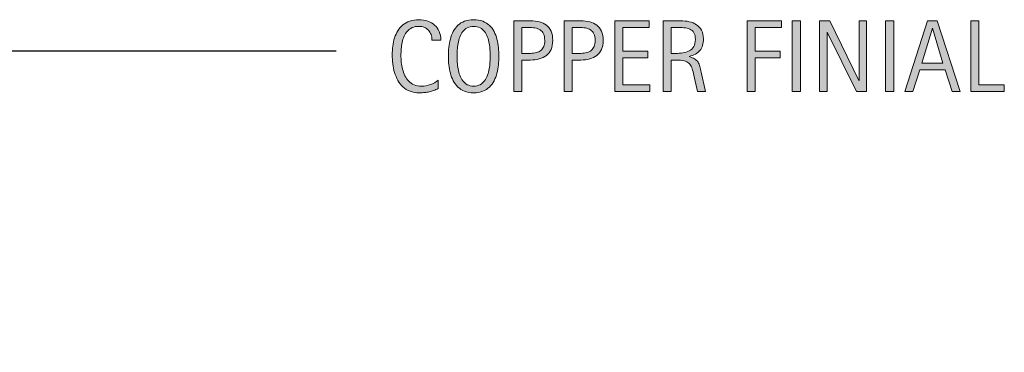
# Model space of a CAD drawing. Units: inches. Extents: x 284 to 575, y 205 to 612.
# Drawn here: x 462 to 542, y 506 to 534 of the extents above; entities that cross this region are included whole.
import ezdxf

# ---------------------------------------------------------------- set-up
doc = ezdxf.new("R2010")
doc.units = ezdxf.units.IN
doc.header["$MEASUREMENT"] = 0
doc.layers.add('CDATEXT', color=7, linetype='Continuous')

# ---------------------------------------------------------------- blocks, each defined once
blk = doc.blocks.new('block 7')
at = {"layer": 'CDATEXT'}
h = blk.add_hatch(color=250, dxfattribs=at)
h.dxf.hatch_style = 2
edge = h.paths.add_edge_path()
edge.add_spline(control_points=[(495.334, 531.906), (495.334, 532.068), (495.311, 532.218), (495.263, 532.356), (495.214, 532.495), (495.145, 532.614), (495.055, 532.714), (494.964, 532.814), (494.853, 532.893), (494.721, 532.951), (494.589, 533.008), (494.439, 533.037), (494.271, 533.037), (494.058, 533.037), (493.873, 533.001), (493.718, 532.93), (493.562, 532.859), (493.43, 532.762), (493.32, 532.642), (493.21, 532.521), (493.121, 532.381), (493.055, 532.222), (492.987, 532.063), (492.935, 531.895), (492.896, 531.717), (492.857, 531.541), (492.831, 531.361), (492.817, 531.178), (492.804, 530.996), (492.797, 530.823), (492.797, 530.658), (492.797, 530.477), (492.807, 530.288), (492.825, 530.092), (492.845, 529.896), (492.879, 529.704), (492.927, 529.516), (492.975, 529.328), (493.04, 529.15), (493.122, 528.983), (493.204, 528.815), (493.308, 528.668), (493.431, 528.542), (493.555, 528.416), (493.702, 528.316), (493.874, 528.242), (494.045, 528.167), (494.245, 528.13), (494.473, 528.13), (494.729, 528.13), (494.974, 528.171), (495.208, 528.253), (495.442, 528.334), (495.659, 528.455), (495.856, 528.612), (495.856, 528.612), (495.856, 527.929), (495.856, 527.929), (495.723, 527.872), (495.594, 527.821), (495.472, 527.777), (495.35, 527.733), (495.229, 527.697), (495.108, 527.667), (494.987, 527.639), (494.862, 527.618), (494.734, 527.604), (494.605, 527.59), (494.465, 527.583), (494.314, 527.583), (494.023, 527.583), (493.767, 527.626), (493.543, 527.713), (493.319, 527.799), (493.125, 527.917), (492.959, 528.067), (492.793, 528.216), (492.655, 528.392), (492.544, 528.595), (492.433, 528.798), (492.343, 529.015), (492.274, 529.246), (492.206, 529.475), (492.156, 529.714), (492.127, 529.96), (492.097, 530.208), (492.081, 530.452), (492.081, 530.693), (492.081, 530.934), (492.097, 531.173), (492.127, 531.411), (492.156, 531.648), (492.206, 531.874), (492.274, 532.087), (492.343, 532.3), (492.433, 532.499), (492.542, 532.681), (492.651, 532.864), (492.788, 533.022), (492.951, 533.156), (493.114, 533.291), (493.305, 533.395), (493.522, 533.471), (493.74, 533.546), (493.991, 533.583), (494.273, 533.583), (494.531, 533.583), (494.77, 533.547), (494.989, 533.473), (495.208, 533.399), (495.398, 533.29), (495.559, 533.146), (495.719, 533.002), (495.845, 532.826), (495.937, 532.618), (496.028, 532.409), (496.074, 532.171), (496.074, 531.906), (496.074, 531.906), (495.334, 531.906), (495.334, 531.906)], knot_values=[0, 0, 0, 0, 1, 1, 1, 2, 2, 2, 3, 3, 3, 4, 4, 4, 5, 5, 5, 6, 6, 6, 7, 7, 7, 8, 8, 8, 9, 9, 9, 10, 10, 10, 11, 11, 11, 12, 12, 12, 13, 13, 13, 14, 14, 14, 15, 15, 15, 16, 16, 16, 17, 17, 17, 18, 18, 18, 19, 19, 19, 20, 20, 20, 21, 21, 21, 22, 22, 22, 23, 23, 23, 24, 24, 24, 25, 25, 25, 26, 26, 26, 27, 27, 27, 28, 28, 28, 29, 29, 29, 30, 30, 30, 31, 31, 31, 32, 32, 32, 33, 33, 33, 34, 34, 34, 35, 35, 35, 36, 36, 36, 37, 37, 37, 38, 38, 38, 39, 39, 39, 40, 40, 40, 40], degree=3, periodic=1)
h = blk.add_hatch(color=250, dxfattribs=at)
h.dxf.hatch_style = 2
edge = h.paths.add_edge_path()
edge.add_spline(control_points=[(500.826, 530.594), (500.826, 530.364), (500.814, 530.129), (500.791, 529.891), (500.769, 529.652), (500.728, 529.422), (500.67, 529.2), (500.612, 528.978), (500.534, 528.768), (500.434, 528.571), (500.334, 528.374), (500.207, 528.202), (500.054, 528.056), (499.899, 527.912), (499.717, 527.796), (499.504, 527.711), (499.292, 527.626), (499.044, 527.583), (498.762, 527.583), (498.477, 527.583), (498.228, 527.626), (498.016, 527.711), (497.803, 527.796), (497.62, 527.912), (497.467, 528.056), (497.312, 528.202), (497.187, 528.373), (497.086, 528.569), (496.986, 528.764), (496.906, 528.974), (496.848, 529.196), (496.788, 529.417), (496.747, 529.648), (496.725, 529.886), (496.701, 530.125), (496.689, 530.361), (496.689, 530.594), (496.689, 530.827), (496.701, 531.063), (496.725, 531.301), (496.747, 531.54), (496.788, 531.77), (496.848, 531.991), (496.906, 532.21), (496.986, 532.418), (497.086, 532.614), (497.187, 532.808), (497.312, 532.977), (497.467, 533.122), (497.62, 533.265), (497.803, 533.378), (498.016, 533.46), (498.228, 533.542), (498.477, 533.583), (498.762, 533.583), (499.044, 533.583), (499.292, 533.542), (499.504, 533.458), (499.717, 533.375), (499.899, 533.261), (500.054, 533.117), (500.207, 532.973), (500.334, 532.804), (500.434, 532.609), (500.534, 532.415), (500.612, 532.207), (500.67, 531.986), (500.728, 531.765), (500.769, 531.536), (500.791, 531.297), (500.814, 531.059), (500.826, 530.825), (500.826, 530.594)], knot_values=[0, 0, 0, 0, 1, 1, 1, 2, 2, 2, 3, 3, 3, 4, 4, 4, 5, 5, 5, 6, 6, 6, 7, 7, 7, 8, 8, 8, 9, 9, 9, 10, 10, 10, 11, 11, 11, 12, 12, 12, 13, 13, 13, 14, 14, 14, 15, 15, 15, 16, 16, 16, 17, 17, 17, 18, 18, 18, 19, 19, 19, 20, 20, 20, 21, 21, 21, 22, 22, 22, 23, 23, 23, 24, 24, 24, 24], degree=3, periodic=1)
edge = h.paths.add_edge_path()
edge.add_spline(control_points=[(500.111, 530.6), (500.111, 530.751), (500.106, 530.917), (500.097, 531.096), (500.087, 531.276), (500.065, 531.456), (500.032, 531.635), (500, 531.815), (499.953, 531.99), (499.893, 532.158), (499.832, 532.327), (499.753, 532.476), (499.653, 532.607), (499.555, 532.737), (499.432, 532.841), (499.285, 532.919), (499.138, 532.998), (498.963, 533.037), (498.76, 533.037), (498.557, 533.037), (498.382, 532.998), (498.234, 532.919), (498.088, 532.841), (497.964, 532.737), (497.864, 532.607), (497.764, 532.476), (497.684, 532.327), (497.623, 532.158), (497.562, 531.99), (497.516, 531.815), (497.483, 531.635), (497.45, 531.456), (497.429, 531.276), (497.419, 531.096), (497.409, 530.917), (497.404, 530.751), (497.404, 530.6), (497.404, 530.447), (497.409, 530.279), (497.419, 530.098), (497.429, 529.917), (497.45, 529.735), (497.483, 529.552), (497.516, 529.371), (497.562, 529.193), (497.623, 529.022), (497.684, 528.85), (497.764, 528.699), (497.864, 528.567), (497.964, 528.435), (498.088, 528.33), (498.234, 528.25), (498.382, 528.17), (498.557, 528.13), (498.76, 528.13), (498.963, 528.13), (499.138, 528.17), (499.285, 528.25), (499.432, 528.33), (499.555, 528.436), (499.653, 528.569), (499.753, 528.702), (499.832, 528.854), (499.893, 529.026), (499.953, 529.198), (500, 529.375), (500.032, 529.559), (500.065, 529.743), (500.087, 529.924), (500.097, 530.104), (500.106, 530.284), (500.111, 530.45), (500.111, 530.6)], knot_values=[0, 0, 0, 0, 1, 1, 1, 2, 2, 2, 3, 3, 3, 4, 4, 4, 5, 5, 5, 6, 6, 6, 7, 7, 7, 8, 8, 8, 9, 9, 9, 10, 10, 10, 11, 11, 11, 12, 12, 12, 13, 13, 13, 14, 14, 14, 15, 15, 15, 16, 16, 16, 17, 17, 17, 18, 18, 18, 19, 19, 19, 20, 20, 20, 21, 21, 21, 22, 22, 22, 23, 23, 23, 24, 24, 24, 24], degree=3, periodic=1)
h = blk.add_hatch(color=250, dxfattribs=at)
h.dxf.hatch_style = 2
edge = h.paths.add_edge_path()
edge.add_spline(control_points=[(505.245, 531.881), (505.245, 531.59), (505.199, 531.343), (505.107, 531.139), (505.016, 530.935), (504.889, 530.769), (504.726, 530.641), (504.562, 530.514), (504.367, 530.42), (504.142, 530.362), (503.915, 530.302), (503.669, 530.273), (503.403, 530.273), (503.403, 530.273), (502.712, 530.273), (502.712, 530.273), (502.712, 530.273), (502.712, 527.678), (502.712, 527.678), (502.712, 527.678), (502.055, 527.678), (502.055, 527.678), (502.055, 527.678), (502.055, 533.49), (502.055, 533.49), (502.055, 533.49), (503.403, 533.49), (503.403, 533.49), (503.672, 533.49), (503.919, 533.461), (504.146, 533.407), (504.372, 533.352), (504.566, 533.262), (504.729, 533.137), (504.893, 533.013), (505.02, 532.848), (505.11, 532.642), (505.2, 532.436), (505.245, 532.183), (505.245, 531.881)], knot_values=[0, 0, 0, 0, 1, 1, 1, 2, 2, 2, 3, 3, 3, 4, 4, 4, 5, 5, 5, 6, 6, 6, 7, 7, 7, 8, 8, 8, 9, 9, 9, 10, 10, 10, 11, 11, 11, 12, 12, 12, 13, 13, 13, 13], degree=3, periodic=1)
edge = h.paths.add_edge_path()
edge.add_spline(control_points=[(504.588, 531.874), (504.588, 532.098), (504.554, 532.28), (504.487, 532.42), (504.42, 532.56), (504.327, 532.668), (504.208, 532.745), (504.089, 532.822), (503.949, 532.874), (503.787, 532.901), (503.626, 532.928), (503.449, 532.942), (503.258, 532.942), (503.258, 532.942), (502.712, 532.942), (502.712, 532.942), (502.712, 532.942), (502.712, 530.82), (502.712, 530.82), (502.712, 530.82), (503.418, 530.82), (503.418, 530.82), (503.596, 530.82), (503.757, 530.839), (503.902, 530.877), (504.047, 530.917), (504.17, 530.978), (504.271, 531.063), (504.373, 531.148), (504.451, 531.256), (504.506, 531.39), (504.561, 531.523), (504.588, 531.684), (504.588, 531.874)], knot_values=[0, 0, 0, 0, 1, 1, 1, 2, 2, 2, 3, 3, 3, 4, 4, 4, 5, 5, 5, 6, 6, 6, 7, 7, 7, 8, 8, 8, 9, 9, 9, 10, 10, 10, 11, 11, 11, 11], degree=3, periodic=1)
h = blk.add_hatch(color=250, dxfattribs=at)
h.dxf.hatch_style = 2
edge = h.paths.add_edge_path()
edge.add_spline(control_points=[(509.381, 531.881), (509.381, 531.59), (509.335, 531.343), (509.243, 531.139), (509.151, 530.935), (509.023, 530.769), (508.86, 530.641), (508.697, 530.514), (508.503, 530.42), (508.276, 530.362), (508.051, 530.302), (507.805, 530.273), (507.538, 530.273), (507.538, 530.273), (506.848, 530.273), (506.848, 530.273), (506.848, 530.273), (506.848, 527.678), (506.848, 527.678), (506.848, 527.678), (506.189, 527.678), (506.189, 527.678), (506.189, 527.678), (506.189, 533.49), (506.189, 533.49), (506.189, 533.49), (507.538, 533.49), (507.538, 533.49), (507.807, 533.49), (508.055, 533.461), (508.28, 533.407), (508.507, 533.352), (508.701, 533.262), (508.864, 533.137), (509.027, 533.013), (509.154, 532.848), (509.245, 532.642), (509.336, 532.436), (509.381, 532.183), (509.381, 531.881)], knot_values=[0, 0, 0, 0, 1, 1, 1, 2, 2, 2, 3, 3, 3, 4, 4, 4, 5, 5, 5, 6, 6, 6, 7, 7, 7, 8, 8, 8, 9, 9, 9, 10, 10, 10, 11, 11, 11, 12, 12, 12, 13, 13, 13, 13], degree=3, periodic=1)
edge = h.paths.add_edge_path()
edge.add_spline(control_points=[(508.723, 531.874), (508.723, 532.098), (508.689, 532.28), (508.622, 532.42), (508.556, 532.56), (508.462, 532.668), (508.343, 532.745), (508.225, 532.822), (508.084, 532.874), (507.923, 532.901), (507.761, 532.928), (507.585, 532.942), (507.394, 532.942), (507.394, 532.942), (506.848, 532.942), (506.848, 532.942), (506.848, 532.942), (506.848, 530.82), (506.848, 530.82), (506.848, 530.82), (507.554, 530.82), (507.554, 530.82), (507.731, 530.82), (507.893, 530.839), (508.037, 530.877), (508.183, 530.917), (508.306, 530.978), (508.407, 531.063), (508.508, 531.148), (508.586, 531.256), (508.641, 531.39), (508.695, 531.523), (508.723, 531.684), (508.723, 531.874)], knot_values=[0, 0, 0, 0, 1, 1, 1, 2, 2, 2, 3, 3, 3, 4, 4, 4, 5, 5, 5, 6, 6, 6, 7, 7, 7, 8, 8, 8, 9, 9, 9, 10, 10, 10, 11, 11, 11, 11], degree=3, periodic=1)
h = blk.add_hatch(color=250, dxfattribs=at)
h.dxf.hatch_style = 2
h.paths.add_polyline_path([(510.324, 527.678), (510.324, 533.49), (513.138, 533.49), (513.138, 532.942), (510.982, 532.942), (510.982, 530.998), (513.038, 530.998), (513.038, 530.45), (510.982, 530.45), (510.982, 528.225), (513.216, 528.225), (513.216, 527.678)])
h = blk.add_hatch(color=250, dxfattribs=at)
h.dxf.hatch_style = 2
edge = h.paths.add_edge_path()
edge.add_spline(control_points=[(517.104, 527.678), (517.104, 527.678), (516.815, 529.019), (516.815, 529.019), (516.774, 529.219), (516.729, 529.397), (516.68, 529.551), (516.631, 529.707), (516.562, 529.836), (516.475, 529.942), (516.387, 530.047), (516.271, 530.127), (516.129, 530.183), (515.986, 530.238), (515.8, 530.265), (515.569, 530.265), (515.569, 530.265), (514.965, 530.265), (514.965, 530.265), (514.965, 530.265), (514.965, 527.678), (514.965, 527.678), (514.965, 527.678), (514.308, 527.678), (514.308, 527.678), (514.308, 527.678), (514.308, 533.49), (514.308, 533.49), (514.308, 533.49), (515.746, 533.49), (515.746, 533.49), (515.985, 533.49), (516.216, 533.464), (516.439, 533.416), (516.663, 533.366), (516.86, 533.285), (517.031, 533.17), (517.203, 533.057), (517.341, 532.906), (517.445, 532.718), (517.549, 532.531), (517.602, 532.299), (517.602, 532.025), (517.602, 531.814), (517.576, 531.628), (517.527, 531.468), (517.478, 531.307), (517.404, 531.169), (517.306, 531.052), (517.206, 530.936), (517.084, 530.838), (516.938, 530.758), (516.79, 530.679), (516.618, 530.615), (516.421, 530.565), (516.421, 530.565), (516.421, 530.548), (516.421, 530.548), (516.613, 530.5), (516.767, 530.437), (516.882, 530.362), (516.997, 530.287), (517.089, 530.197), (517.157, 530.092), (517.226, 529.988), (517.278, 529.869), (517.315, 529.733), (517.353, 529.597), (517.389, 529.443), (517.425, 529.27), (517.425, 529.27), (517.762, 527.678), (517.762, 527.678), (517.762, 527.678), (517.104, 527.678), (517.104, 527.678)], knot_values=[0, 0, 0, 0, 1, 1, 1, 2, 2, 2, 3, 3, 3, 4, 4, 4, 5, 5, 5, 6, 6, 6, 7, 7, 7, 8, 8, 8, 9, 9, 9, 10, 10, 10, 11, 11, 11, 12, 12, 12, 13, 13, 13, 14, 14, 14, 15, 15, 15, 16, 16, 16, 17, 17, 17, 18, 18, 18, 19, 19, 19, 20, 20, 20, 21, 21, 21, 22, 22, 22, 23, 23, 23, 24, 24, 24, 25, 25, 25, 25], degree=3, periodic=1)
edge = h.paths.add_edge_path()
edge.add_spline(control_points=[(516.943, 531.956), (516.943, 532.197), (516.9, 532.383), (516.815, 532.517), (516.73, 532.65), (516.618, 532.748), (516.479, 532.811), (516.339, 532.874), (516.18, 532.912), (516.002, 532.924), (515.823, 532.936), (515.641, 532.942), (515.454, 532.942), (515.454, 532.942), (514.965, 532.942), (514.965, 532.942), (514.965, 532.942), (514.965, 530.812), (514.965, 530.812), (514.965, 530.812), (515.327, 530.812), (515.327, 530.812), (515.524, 530.812), (515.72, 530.827), (515.913, 530.855), (516.106, 530.884), (516.279, 530.94), (516.432, 531.022), (516.583, 531.104), (516.707, 531.22), (516.802, 531.37), (516.896, 531.519), (516.943, 531.714), (516.943, 531.956)], knot_values=[0, 0, 0, 0, 1, 1, 1, 2, 2, 2, 3, 3, 3, 4, 4, 4, 5, 5, 5, 6, 6, 6, 7, 7, 7, 8, 8, 8, 9, 9, 9, 10, 10, 10, 11, 11, 11, 11], degree=3, periodic=1)
h = blk.add_hatch(color=250, dxfattribs=at)
h.dxf.hatch_style = 2
h.paths.add_polyline_path([(521.837, 532.942), (521.837, 530.998), (523.894, 530.998), (523.894, 530.45), (521.837, 530.45), (521.837, 527.678), (521.18, 527.678), (521.18, 533.49), (523.992, 533.49), (523.992, 532.942)])
h = blk.add_hatch(color=250, dxfattribs=at)
h.dxf.hatch_style = 2
h.paths.add_polyline_path([(524.891, 527.678), (524.891, 533.49), (525.549, 533.49), (525.549, 527.678)])
h = blk.add_hatch(color=250, dxfattribs=at)
h.dxf.hatch_style = 2
h.paths.add_polyline_path([(530.145, 527.678), (527.755, 532.572), (527.738, 532.572), (527.738, 527.678), (527.113, 527.678), (527.113, 533.49), (527.956, 533.49), (530.35, 528.579), (530.366, 528.579), (530.366, 533.49), (530.987, 533.49), (530.987, 527.678)])
h = blk.add_hatch(color=250, dxfattribs=at)
h.dxf.hatch_style = 2
h.paths.add_polyline_path([(532.544, 527.678), (532.544, 533.49), (533.202, 533.49), (533.202, 527.678)])
h = blk.add_hatch(color=250, dxfattribs=at)
h.dxf.hatch_style = 2
h.paths.add_polyline_path([(538.003, 527.678), (537.419, 529.471), (535.347, 529.471), (534.783, 527.678), (534.125, 527.678), (535.979, 533.49), (536.782, 533.49), (538.657, 527.678)])
h.paths.add_polyline_path([(536.391, 532.893), (536.375, 532.893), (535.523, 530.018), (537.242, 530.018)])
h = blk.add_hatch(color=250, dxfattribs=at)
h.dxf.hatch_style = 2
h.paths.add_polyline_path([(539.535, 527.678), (539.535, 533.49), (540.193, 533.49), (540.193, 528.225), (542.274, 528.225), (542.274, 527.678)])
at = {"layer": 'CDATEXT', "lineweight": 0}
for points in [[(510.324, 527.678), (510.324, 533.49), (513.138, 533.49), (513.138, 532.942), (510.982, 532.942), (510.982, 530.998), (513.038, 530.998), (513.038, 530.45), (510.982, 530.45), (510.982, 528.225), (513.216, 528.225), (513.216, 527.678), (510.324, 527.678)], [(521.837, 532.942), (521.837, 530.998), (523.894, 530.998), (523.894, 530.45), (521.837, 530.45), (521.837, 527.678), (521.18, 527.678), (521.18, 533.49), (523.992, 533.49), (523.992, 532.942), (521.837, 532.942)], [(524.891, 527.678), (524.891, 533.49), (525.549, 533.49), (525.549, 527.678), (524.891, 527.678)], [(530.145, 527.678), (527.755, 532.572), (527.738, 532.572), (527.738, 527.678), (527.113, 527.678), (527.113, 533.49), (527.956, 533.49), (530.35, 528.579), (530.366, 528.579), (530.366, 533.49), (530.987, 533.49), (530.987, 527.678), (530.145, 527.678)], [(532.544, 527.678), (532.544, 533.49), (533.202, 533.49), (533.202, 527.678), (532.544, 527.678)], [(538.003, 527.678), (537.419, 529.471), (535.347, 529.471), (534.783, 527.678), (534.125, 527.678), (535.979, 533.49), (536.782, 533.49), (538.657, 527.678), (538.003, 527.678)], [(539.535, 527.678), (539.535, 533.49), (540.193, 533.49), (540.193, 528.225), (542.274, 528.225), (542.274, 527.678), (539.535, 527.678)], [(536.391, 532.893), (536.375, 532.893), (535.523, 530.018), (537.242, 530.018), (536.391, 532.893)]]:
    blk.add_lwpolyline(points, dxfattribs=at)
for points, knots in [([(495.334, 531.906), (495.334, 532.068), (495.311, 532.218), (495.263, 532.356), (495.214, 532.495), (495.145, 532.614), (495.055, 532.714), (494.964, 532.814), (494.853, 532.893), (494.721, 532.951), (494.589, 533.008), (494.439, 533.037), (494.271, 533.037), (494.058, 533.037), (493.873, 533.001), (493.718, 532.93), (493.562, 532.859), (493.43, 532.762), (493.32, 532.642), (493.21, 532.521), (493.121, 532.381), (493.055, 532.222), (492.987, 532.063), (492.935, 531.895), (492.896, 531.717), (492.857, 531.541), (492.831, 531.361), (492.817, 531.178), (492.804, 530.996), (492.797, 530.823), (492.797, 530.658), (492.797, 530.477), (492.807, 530.288), (492.825, 530.092), (492.845, 529.896), (492.879, 529.704), (492.927, 529.516), (492.975, 529.328), (493.04, 529.15), (493.122, 528.983), (493.204, 528.815), (493.308, 528.668), (493.431, 528.542), (493.555, 528.416), (493.702, 528.316), (493.874, 528.242), (494.045, 528.167), (494.245, 528.13), (494.473, 528.13), (494.729, 528.13), (494.974, 528.171), (495.208, 528.253), (495.442, 528.334), (495.659, 528.455), (495.856, 528.612), (495.856, 528.612), (495.856, 527.929), (495.856, 527.929), (495.723, 527.872), (495.594, 527.821), (495.472, 527.777), (495.35, 527.733), (495.229, 527.697), (495.108, 527.667), (494.987, 527.639), (494.862, 527.618), (494.734, 527.604), (494.605, 527.59), (494.465, 527.583), (494.314, 527.583), (494.023, 527.583), (493.767, 527.626), (493.543, 527.713), (493.319, 527.799), (493.125, 527.917), (492.959, 528.067), (492.793, 528.216), (492.655, 528.392), (492.544, 528.595), (492.433, 528.798), (492.343, 529.015), (492.274, 529.246), (492.206, 529.475), (492.156, 529.714), (492.127, 529.96), (492.097, 530.208), (492.081, 530.452), (492.081, 530.693), (492.081, 530.934), (492.097, 531.173), (492.127, 531.411), (492.156, 531.648), (492.206, 531.874), (492.274, 532.087), (492.343, 532.3), (492.433, 532.499), (492.542, 532.681), (492.651, 532.864), (492.788, 533.022), (492.951, 533.156), (493.114, 533.291), (493.305, 533.395), (493.522, 533.471), (493.74, 533.546), (493.991, 533.583), (494.273, 533.583), (494.531, 533.583), (494.77, 533.547), (494.989, 533.473), (495.208, 533.399), (495.398, 533.29), (495.559, 533.146), (495.719, 533.002), (495.845, 532.826), (495.937, 532.618), (496.028, 532.409), (496.074, 532.171), (496.074, 531.906), (496.074, 531.906), (495.334, 531.906), (495.334, 531.906)], [0, 0, 0, 0, 1, 1, 1, 2, 2, 2, 3, 3, 3, 4, 4, 4, 5, 5, 5, 6, 6, 6, 7, 7, 7, 8, 8, 8, 9, 9, 9, 10, 10, 10, 11, 11, 11, 12, 12, 12, 13, 13, 13, 14, 14, 14, 15, 15, 15, 16, 16, 16, 17, 17, 17, 18, 18, 18, 19, 19, 19, 20, 20, 20, 21, 21, 21, 22, 22, 22, 23, 23, 23, 24, 24, 24, 25, 25, 25, 26, 26, 26, 27, 27, 27, 28, 28, 28, 29, 29, 29, 30, 30, 30, 31, 31, 31, 32, 32, 32, 33, 33, 33, 34, 34, 34, 35, 35, 35, 36, 36, 36, 37, 37, 37, 38, 38, 38, 39, 39, 39, 40, 40, 40, 40]), ([(500.826, 530.594), (500.826, 530.364), (500.814, 530.129), (500.791, 529.891), (500.769, 529.652), (500.728, 529.422), (500.67, 529.2), (500.612, 528.978), (500.534, 528.768), (500.434, 528.571), (500.334, 528.374), (500.207, 528.202), (500.054, 528.056), (499.899, 527.912), (499.717, 527.796), (499.504, 527.711), (499.292, 527.626), (499.044, 527.583), (498.762, 527.583), (498.477, 527.583), (498.228, 527.626), (498.016, 527.711), (497.803, 527.796), (497.62, 527.912), (497.467, 528.056), (497.312, 528.202), (497.187, 528.373), (497.086, 528.569), (496.986, 528.764), (496.906, 528.974), (496.848, 529.196), (496.788, 529.417), (496.747, 529.648), (496.725, 529.886), (496.701, 530.125), (496.689, 530.361), (496.689, 530.594), (496.689, 530.827), (496.701, 531.063), (496.725, 531.301), (496.747, 531.54), (496.788, 531.77), (496.848, 531.991), (496.906, 532.21), (496.986, 532.418), (497.086, 532.614), (497.187, 532.808), (497.312, 532.977), (497.467, 533.122), (497.62, 533.265), (497.803, 533.378), (498.016, 533.46), (498.228, 533.542), (498.477, 533.583), (498.762, 533.583), (499.044, 533.583), (499.292, 533.542), (499.504, 533.458), (499.717, 533.375), (499.899, 533.261), (500.054, 533.117), (500.207, 532.973), (500.334, 532.804), (500.434, 532.609), (500.534, 532.415), (500.612, 532.207), (500.67, 531.986), (500.728, 531.765), (500.769, 531.536), (500.791, 531.297), (500.814, 531.059), (500.826, 530.825), (500.826, 530.594)], [0, 0, 0, 0, 1, 1, 1, 2, 2, 2, 3, 3, 3, 4, 4, 4, 5, 5, 5, 6, 6, 6, 7, 7, 7, 8, 8, 8, 9, 9, 9, 10, 10, 10, 11, 11, 11, 12, 12, 12, 13, 13, 13, 14, 14, 14, 15, 15, 15, 16, 16, 16, 17, 17, 17, 18, 18, 18, 19, 19, 19, 20, 20, 20, 21, 21, 21, 22, 22, 22, 23, 23, 23, 24, 24, 24, 24]), ([(500.111, 530.6), (500.111, 530.751), (500.106, 530.917), (500.097, 531.096), (500.087, 531.276), (500.065, 531.456), (500.032, 531.635), (500, 531.815), (499.953, 531.99), (499.893, 532.158), (499.832, 532.327), (499.753, 532.476), (499.653, 532.607), (499.555, 532.737), (499.432, 532.841), (499.285, 532.919), (499.138, 532.998), (498.963, 533.037), (498.76, 533.037), (498.557, 533.037), (498.382, 532.998), (498.234, 532.919), (498.088, 532.841), (497.964, 532.737), (497.864, 532.607), (497.764, 532.476), (497.684, 532.327), (497.623, 532.158), (497.562, 531.99), (497.516, 531.815), (497.483, 531.635), (497.45, 531.456), (497.429, 531.276), (497.419, 531.096), (497.409, 530.917), (497.404, 530.751), (497.404, 530.6), (497.404, 530.447), (497.409, 530.279), (497.419, 530.098), (497.429, 529.917), (497.45, 529.735), (497.483, 529.552), (497.516, 529.371), (497.562, 529.193), (497.623, 529.022), (497.684, 528.85), (497.764, 528.699), (497.864, 528.567), (497.964, 528.435), (498.088, 528.33), (498.234, 528.25), (498.382, 528.17), (498.557, 528.13), (498.76, 528.13), (498.963, 528.13), (499.138, 528.17), (499.285, 528.25), (499.432, 528.33), (499.555, 528.436), (499.653, 528.569), (499.753, 528.702), (499.832, 528.854), (499.893, 529.026), (499.953, 529.198), (500, 529.375), (500.032, 529.559), (500.065, 529.743), (500.087, 529.924), (500.097, 530.104), (500.106, 530.284), (500.111, 530.45), (500.111, 530.6)], [0, 0, 0, 0, 1, 1, 1, 2, 2, 2, 3, 3, 3, 4, 4, 4, 5, 5, 5, 6, 6, 6, 7, 7, 7, 8, 8, 8, 9, 9, 9, 10, 10, 10, 11, 11, 11, 12, 12, 12, 13, 13, 13, 14, 14, 14, 15, 15, 15, 16, 16, 16, 17, 17, 17, 18, 18, 18, 19, 19, 19, 20, 20, 20, 21, 21, 21, 22, 22, 22, 23, 23, 23, 24, 24, 24, 24]), ([(505.245, 531.881), (505.245, 531.59), (505.199, 531.343), (505.107, 531.139), (505.016, 530.935), (504.889, 530.769), (504.726, 530.641), (504.562, 530.514), (504.367, 530.42), (504.142, 530.362), (503.915, 530.302), (503.669, 530.273), (503.403, 530.273), (503.403, 530.273), (502.712, 530.273), (502.712, 530.273), (502.712, 530.273), (502.712, 527.678), (502.712, 527.678), (502.712, 527.678), (502.055, 527.678), (502.055, 527.678), (502.055, 527.678), (502.055, 533.49), (502.055, 533.49), (502.055, 533.49), (503.403, 533.49), (503.403, 533.49), (503.672, 533.49), (503.919, 533.461), (504.146, 533.407), (504.372, 533.352), (504.566, 533.262), (504.729, 533.137), (504.893, 533.013), (505.02, 532.848), (505.11, 532.642), (505.2, 532.436), (505.245, 532.183), (505.245, 531.881)], [0, 0, 0, 0, 1, 1, 1, 2, 2, 2, 3, 3, 3, 4, 4, 4, 5, 5, 5, 6, 6, 6, 7, 7, 7, 8, 8, 8, 9, 9, 9, 10, 10, 10, 11, 11, 11, 12, 12, 12, 13, 13, 13, 13]), ([(504.588, 531.874), (504.588, 532.098), (504.554, 532.28), (504.487, 532.42), (504.42, 532.56), (504.327, 532.668), (504.208, 532.745), (504.089, 532.822), (503.949, 532.874), (503.787, 532.901), (503.626, 532.928), (503.449, 532.942), (503.258, 532.942), (503.258, 532.942), (502.712, 532.942), (502.712, 532.942), (502.712, 532.942), (502.712, 530.82), (502.712, 530.82), (502.712, 530.82), (503.418, 530.82), (503.418, 530.82), (503.596, 530.82), (503.757, 530.839), (503.902, 530.877), (504.047, 530.917), (504.17, 530.978), (504.271, 531.063), (504.373, 531.148), (504.451, 531.256), (504.506, 531.39), (504.561, 531.523), (504.588, 531.684), (504.588, 531.874)], [0, 0, 0, 0, 1, 1, 1, 2, 2, 2, 3, 3, 3, 4, 4, 4, 5, 5, 5, 6, 6, 6, 7, 7, 7, 8, 8, 8, 9, 9, 9, 10, 10, 10, 11, 11, 11, 11]), ([(509.381, 531.881), (509.381, 531.59), (509.335, 531.343), (509.243, 531.139), (509.151, 530.935), (509.023, 530.769), (508.86, 530.641), (508.697, 530.514), (508.503, 530.42), (508.276, 530.362), (508.051, 530.302), (507.805, 530.273), (507.538, 530.273), (507.538, 530.273), (506.848, 530.273), (506.848, 530.273), (506.848, 530.273), (506.848, 527.678), (506.848, 527.678), (506.848, 527.678), (506.189, 527.678), (506.189, 527.678), (506.189, 527.678), (506.189, 533.49), (506.189, 533.49), (506.189, 533.49), (507.538, 533.49), (507.538, 533.49), (507.807, 533.49), (508.055, 533.461), (508.28, 533.407), (508.507, 533.352), (508.701, 533.262), (508.864, 533.137), (509.027, 533.013), (509.154, 532.848), (509.245, 532.642), (509.336, 532.436), (509.381, 532.183), (509.381, 531.881)], [0, 0, 0, 0, 1, 1, 1, 2, 2, 2, 3, 3, 3, 4, 4, 4, 5, 5, 5, 6, 6, 6, 7, 7, 7, 8, 8, 8, 9, 9, 9, 10, 10, 10, 11, 11, 11, 12, 12, 12, 13, 13, 13, 13]), ([(508.723, 531.874), (508.723, 532.098), (508.689, 532.28), (508.622, 532.42), (508.556, 532.56), (508.462, 532.668), (508.343, 532.745), (508.225, 532.822), (508.084, 532.874), (507.923, 532.901), (507.761, 532.928), (507.585, 532.942), (507.394, 532.942), (507.394, 532.942), (506.848, 532.942), (506.848, 532.942), (506.848, 532.942), (506.848, 530.82), (506.848, 530.82), (506.848, 530.82), (507.554, 530.82), (507.554, 530.82), (507.731, 530.82), (507.893, 530.839), (508.037, 530.877), (508.183, 530.917), (508.306, 530.978), (508.407, 531.063), (508.508, 531.148), (508.586, 531.256), (508.641, 531.39), (508.695, 531.523), (508.723, 531.684), (508.723, 531.874)], [0, 0, 0, 0, 1, 1, 1, 2, 2, 2, 3, 3, 3, 4, 4, 4, 5, 5, 5, 6, 6, 6, 7, 7, 7, 8, 8, 8, 9, 9, 9, 10, 10, 10, 11, 11, 11, 11]), ([(517.104, 527.678), (517.104, 527.678), (516.815, 529.019), (516.815, 529.019), (516.774, 529.219), (516.729, 529.397), (516.68, 529.551), (516.631, 529.707), (516.562, 529.836), (516.475, 529.942), (516.387, 530.047), (516.271, 530.127), (516.129, 530.183), (515.986, 530.238), (515.8, 530.265), (515.569, 530.265), (515.569, 530.265), (514.965, 530.265), (514.965, 530.265), (514.965, 530.265), (514.965, 527.678), (514.965, 527.678), (514.965, 527.678), (514.308, 527.678), (514.308, 527.678), (514.308, 527.678), (514.308, 533.49), (514.308, 533.49), (514.308, 533.49), (515.746, 533.49), (515.746, 533.49), (515.985, 533.49), (516.216, 533.464), (516.439, 533.416), (516.663, 533.366), (516.86, 533.285), (517.031, 533.17), (517.203, 533.057), (517.341, 532.906), (517.445, 532.718), (517.549, 532.531), (517.602, 532.299), (517.602, 532.025), (517.602, 531.814), (517.576, 531.628), (517.527, 531.468), (517.478, 531.307), (517.404, 531.169), (517.306, 531.052), (517.206, 530.936), (517.084, 530.838), (516.938, 530.758), (516.79, 530.679), (516.618, 530.615), (516.421, 530.565), (516.421, 530.565), (516.421, 530.548), (516.421, 530.548), (516.613, 530.5), (516.767, 530.437), (516.882, 530.362), (516.997, 530.287), (517.089, 530.197), (517.157, 530.092), (517.226, 529.988), (517.278, 529.869), (517.315, 529.733), (517.353, 529.597), (517.389, 529.443), (517.425, 529.27), (517.425, 529.27), (517.762, 527.678), (517.762, 527.678), (517.762, 527.678), (517.104, 527.678), (517.104, 527.678)], [0, 0, 0, 0, 1, 1, 1, 2, 2, 2, 3, 3, 3, 4, 4, 4, 5, 5, 5, 6, 6, 6, 7, 7, 7, 8, 8, 8, 9, 9, 9, 10, 10, 10, 11, 11, 11, 12, 12, 12, 13, 13, 13, 14, 14, 14, 15, 15, 15, 16, 16, 16, 17, 17, 17, 18, 18, 18, 19, 19, 19, 20, 20, 20, 21, 21, 21, 22, 22, 22, 23, 23, 23, 24, 24, 24, 25, 25, 25, 25]), ([(516.943, 531.956), (516.943, 532.197), (516.9, 532.383), (516.815, 532.517), (516.73, 532.65), (516.618, 532.748), (516.479, 532.811), (516.339, 532.874), (516.18, 532.912), (516.002, 532.924), (515.823, 532.936), (515.641, 532.942), (515.454, 532.942), (515.454, 532.942), (514.965, 532.942), (514.965, 532.942), (514.965, 532.942), (514.965, 530.812), (514.965, 530.812), (514.965, 530.812), (515.327, 530.812), (515.327, 530.812), (515.524, 530.812), (515.72, 530.827), (515.913, 530.855), (516.106, 530.884), (516.279, 530.94), (516.432, 531.022), (516.583, 531.104), (516.707, 531.22), (516.802, 531.37), (516.896, 531.519), (516.943, 531.714), (516.943, 531.956)], [0, 0, 0, 0, 1, 1, 1, 2, 2, 2, 3, 3, 3, 4, 4, 4, 5, 5, 5, 6, 6, 6, 7, 7, 7, 8, 8, 8, 9, 9, 9, 10, 10, 10, 11, 11, 11, 11])]:
    blk.add_open_spline(points, degree=3, knots=knots, dxfattribs=at)
blk = doc.blocks.new('block 6')
at = {"layer": 'CDATEXT'}
blk.add_blockref('block 7', (0, 0), dxfattribs=at)
blk = doc.blocks.new('block 26')
at = {"layer": 'CDATEXT', "color": 250, "lineweight": 25}
blk.add_lwpolyline([(487.481, 531.003), (445.02, 531.003), (396.646, 506.284)], dxfattribs=at)

msp = doc.modelspace()

# ---------------------------------------------------------------- block references
at = {"layer": 'CDATEXT'}
for name in ['block 6', 'block 26']:
    msp.add_blockref(name, (0, 0), dxfattribs=at)

doc.saveas('drawing.dxf')
